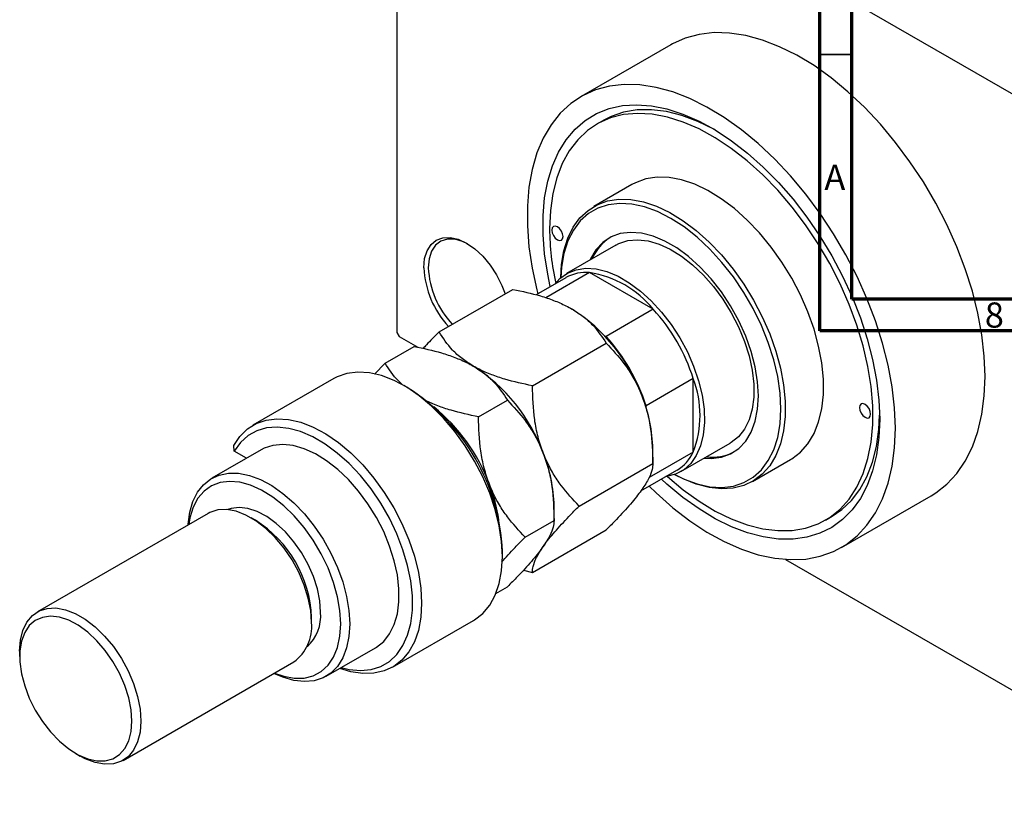
# Model space of a CAD drawing. Units: millimetres. Extents: x -111 to 462, y -69 to 295.
# Drawn here: x -111 to 44, y -69 to 54 of the extents above; entities that cross this region are included whole.
import ezdxf

# ---------------------------------------------------------------- set-up
doc = ezdxf.new("R2010")
doc.units = ezdxf.units.MM
doc.styles.add('SLDTEXTSTYLE0', font='TXT', dxfattribs={"width": 0.75})

msp = doc.modelspace()

# ---------------------------------------------------------------- linework, layer by layer
at = {"color": 7, "linetype": 'Continuous', "lineweight": 70}
for p, q in [((15, 5), (15, 292)), ((20, 10), (20, 287)), ((410, 10), (20, 10)), ((415, 5), (15, 5))]:
    msp.add_line(p, q, dxfattribs=at)
at = {"color": 7, "linetype": 'Continuous', "lineweight": 25}
for p, q in [((-51.62, 97.82), (-51.62, 4.72)), ((-51.27, 98.02), (75.31, 24.97)), ((-8.47, 50.05), (-22.62, 41.89)), ((-19.06, 38.17), (-20.12, 37.56)), ((-14.62, 28.03), (-20.63, 24.56)), ((-17.13, 18.5), (-24.91, 14.01)), ((-21.28, 14.18), (-28.16, 10.2)), ((-11.25, 8.39), (-21.28, 14.18)), ((-25.01, 13.37), (-29.71, 10.66)), ((-44.98, 4.83), (-33.36, 11.53)), ((-11.25, 8.39), (-18.68, 4.11)), ((-51.62, 4.72), (-51.27, 4.11)), ((-51.27, 4.11), (-48.32, 2.41)), ((-19, 4.19), (-18.68, 4.11)), ((-53.46, -0.07), (-48.92, 2.55)), ((-30.28, -3.65), (-18.66, 3.05)), ((-53.46, -0.07), (-55.15, -1.81)), ((-61.56, -2.52), (-74.28, -9.87)), ((-4.95, -2.52), (-12.37, -6.81)), ((-4.95, -14.1), (-4.95, -2.52)), ((-49.84, -4.02), (-50.55, -3.61)), ((-38.77, -8.55), (-34.22, -5.93)), ((-12.37, -6.81), (-12.45, -7.09)), ((-72.99, -13.74), (-80.77, -18.23)), ((-77.24, -13.93), (-77.32, -13.06)), ((-75.28, -15.06), (-77.24, -13.93)), ((-11.31, -15.89), (-11.31, -13.62)), ((-6.91, -17.17), (0.87, -12.68)), ((-4.95, -14.1), (-11.91, -18.12)), ((4.37, -18.74), (10.38, -15.27)), ((-22.93, -22.6), (-11.31, -15.89)), ((-13.19, -20.21), (-7.52, -16.94)), ((18.37, -29.13), (32.52, -20.97)), ((-26.87, -24.87), (-26.87, -22.6)), ((-81.35, -23.76), (-108.22, -39.27)), ((-73.89, -24.84), (-74.59, -24.43)), ((15.87, -24.8), (16.93, -24.19)), ((-31.42, -27.49), (-26.87, -24.87)), ((-30.28, -33.05), (-18.66, -26.35)), ((-35, -30.55), (-35, -29.74)), ((9.58, -31.01), (75.31, -68.94)), ((-31.71, -32.7), (-30.28, -33.05)), ((-36.02, -36.37), (-34.22, -35.33)), ((-65.05, -40.96), (-65.05, -40.14)), ((-52.29, -47.98), (-39.56, -40.63)), ((-62.77, -49.41), (-55, -44.92)), ((-111.02, -45.45), (-111.02, -46.27)), ((-94.72, -62.65), (-67.85, -47.14)), ((-102.18, -61.57), (-101.47, -61.98))]:
    msp.add_line(p, q, dxfattribs=at)
at = {"color": 7, "linetype": 'Continuous', "lineweight": 35}
msp.add_line((20, 48.5), (15, 48.5), dxfattribs=at)
at = {"color": 7, "linetype": 'Continuous', "lineweight": 25, "flags": 128}
for points in [[(41.01, -2.19), (40.88, 1.02), (40.5, 4.35), (39.87, 7.76), (39, 11.24), (37.88, 14.75), (36.54, 18.25), (34.99, 21.72), (33.23, 25.13), (31.28, 28.45), (29.17, 31.64), (26.91, 34.68), (24.51, 37.55), (22.01, 40.21), (19.41, 42.65), (16.76, 44.84), (14.06, 46.77), (11.34, 48.41), (8.63, 49.75), (5.95, 50.79), (3.32, 51.5), (0.77, 51.89), (-1.68, 51.96), (-4.02, 51.69), (-6.21, 51.1), (-8.24, 50.19), (-8.47, 50.05)], [(26.87, -10.35), (26.74, -7.14), (26.36, -3.82), (25.73, -0.4), (24.85, 3.08), (23.74, 6.58), (22.4, 10.09), (20.84, 13.56), (19.09, 16.97), (17.14, 20.28), (15.03, 23.48), (12.77, 26.52), (10.37, 29.39), (7.87, 32.05), (5.27, 34.49), (2.62, 36.68), (-0.08, 38.6), (-2.8, 40.25), (-5.51, 41.59), (-8.19, 42.62), (-10.82, 43.34), (-13.37, 43.73), (-15.83, 43.79), (-18.16, 43.53), (-20.35, 42.94), (-22.38, 42.02), (-24.23, 40.8), (-25.89, 39.27), (-27.34, 37.45), (-28.57, 35.36), (-29.56, 33.01), (-30.32, 30.43), (-30.83, 27.64), (-31.08, 24.66), (-31.08, 21.52), (-30.83, 18.25), (-30.32, 14.88), (-29.56, 11.43), (-29.41, 10.83)], [(-27.46, 11.96), (-27.87, 13.91), (-28.36, 17.1), (-28.61, 20.19), (-28.61, 23.15), (-28.36, 25.95), (-27.87, 28.57), (-27.13, 30.98), (-26.17, 33.16), (-24.98, 35.1), (-23.57, 36.76), (-21.97, 38.14), (-20.18, 39.23), (-18.22, 40.01), (-16.11, 40.47), (-13.87, 40.61), (-11.52, 40.44), (-9.09, 39.95), (-6.59, 39.14), (-4.04, 38.03), (-1.48, 36.63), (1.08, 34.94), (3.6, 32.98), (6.07, 30.78), (8.47, 28.34), (10.77, 25.71), (12.94, 22.89), (14.98, 19.92), (16.85, 16.82), (18.55, 13.62), (20.06, 10.36), (21.36, 7.06), (22.44, 3.75), (23.29, 0.47), (23.9, -2.75), (24.27, -5.9), (24.4, -8.92), (24.4, -8.92)], [(-9.11, -17.86), (-9.02, -17.94), (-6.54, -20.02), (-4.02, -21.84), (-1.49, -23.38), (1.04, -24.62), (3.54, -25.55), (5.99, -26.17), (8.35, -26.46), (10.61, -26.43), (12.74, -26.07), (14.72, -25.38), (16.54, -24.39), (18.17, -23.08), (19.6, -21.49), (20.81, -19.61), (21.8, -17.48), (22.55, -15.11), (23.05, -12.53), (23.3, -9.76), (23.3, -6.83), (23.05, -3.77), (22.55, -0.6), (21.8, 2.63), (20.81, 5.9), (19.6, 9.17), (18.17, 12.42), (16.54, 15.61), (14.72, 18.7), (12.74, 21.67), (10.61, 24.49), (8.35, 27.14), (5.99, 29.57), (3.54, 31.77), (1.04, 33.72), (-1.49, 35.4), (-4.02, 36.79), (-6.54, 37.88), (-9.02, 38.66), (-11.42, 39.11), (-13.73, 39.24), (-15.93, 39.05), (-17.99, 38.53), (-19.9, 37.68), (-21.62, 36.53), (-23.15, 35.08), (-24.48, 33.34), (-25.58, 31.34), (-26.45, 29.08), (-27.07, 26.61), (-27.45, 23.93), (-27.58, 21.07), (-27.58, 21.07)], [(-1.57, 36.68), (-1.7, 36.75), (-4.23, 37.99), (-6.73, 38.92), (-9.17, 39.54), (-11.53, 39.83), (-13.79, 39.8), (-15.92, 39.44), (-17.9, 38.76), (-19.06, 38.17)], [(10.38, -15.27), (10.56, -15.16), (11.93, -14.12), (13.1, -12.79), (14.06, -11.19), (14.79, -9.34), (15.28, -7.27), (15.53, -5.01), (15.53, -2.6), (15.28, -0.05), (14.79, 2.59), (14.06, 5.27), (13.1, 7.98), (11.93, 10.66), (10.56, 13.28), (9.02, 15.81), (7.32, 18.2), (5.48, 20.42), (3.54, 22.45), (1.52, 24.26), (-0.55, 25.81), (-2.65, 27.09), (-4.73, 28.08), (-6.78, 28.76), (-8.76, 29.13), (-10.66, 29.18), (-12.43, 28.92), (-14.05, 28.33), (-14.62, 28.03)], [(-25.81, 13.38), (-25.69, 15.46), (-25.31, 17.62), (-24.7, 19.58), (-23.86, 21.31), (-22.79, 22.78), (-21.52, 23.97), (-20.06, 24.86), (-18.44, 25.45), (-16.67, 25.72), (-14.78, 25.66), (-12.79, 25.29), (-10.74, 24.61), (-8.66, 23.62), (-6.56, 22.34), (-4.49, 20.79), (-2.47, 18.98), (-0.53, 16.96), (1.31, 14.73), (3.01, 12.34), (4.55, 9.81), (5.92, 7.19), (7.09, 4.51), (8.05, 1.8), (8.78, -0.88), (9.27, -3.52), (9.52, -6.06), (9.52, -8.48), (9.27, -10.74), (8.78, -12.81), (8.05, -14.66), (7.09, -16.26), (5.92, -17.59), (4.55, -18.63), (3.01, -19.37), (1.31, -19.8), (-0.53, -19.91), (-2.47, -19.7), (-4.49, -19.17), (-6.56, -18.33), (-7.91, -17.63)], [(-7.9, -17.63), (-6.4, -18.36), (-4.34, -19.11), (-2.34, -19.55), (-0.43, -19.66), (1.36, -19.44), (3, -18.9), (4.48, -18.04), (5.77, -16.89), (6.85, -15.44), (7.71, -13.74), (8.34, -11.79), (8.71, -9.63), (8.84, -7.29), (8.71, -4.81), (8.34, -2.21), (7.71, 0.45), (6.85, 3.15), (5.77, 5.84), (4.48, 8.49), (3, 11.05), (1.36, 13.49), (-0.43, 15.78), (-2.34, 17.87), (-4.34, 19.74), (-6.4, 21.36), (-8.49, 22.71), (-10.57, 23.77), (-12.63, 24.53), (-14.63, 24.96), (-16.54, 25.07), (-18.33, 24.85), (-19.97, 24.31), (-21.45, 23.46), (-22.74, 22.3), (-23.82, 20.86), (-24.68, 19.15), (-25.31, 17.2), (-25.68, 15.04), (-25.8, 13.38)], [(-27.22, 20.87), (-27.16, 20.44), (-26.96, 20), (-26.68, 19.61), (-26.34, 19.34), (-26, 19.22), (-25.71, 19.28), (-25.52, 19.5), (-25.46, 19.85), (-25.52, 20.28), (-25.71, 20.72), (-26, 21.11), (-26.34, 21.38), (-26.68, 21.5), (-26.96, 21.44), (-27.16, 21.22), (-27.22, 20.87)], [(-3.24, -15.05), (-2.14, -15.09), (-0.53, -14.89), (0.93, -14.36), (2.21, -13.52), (3.3, -12.37), (4.16, -10.94), (4.79, -9.25), (5.17, -7.35), (5.3, -5.25), (5.17, -3.01), (4.79, -0.66), (4.16, 1.75), (3.3, 4.18), (2.21, 6.58), (0.93, 8.91), (-0.53, 11.13), (-2.14, 13.19), (-3.87, 15.05), (-5.68, 16.68), (-7.54, 18.05), (-9.43, 19.14), (-11.29, 19.92), (-13.1, 20.38), (-14.83, 20.51), (-16.44, 20.31), (-17.9, 19.78), (-19.18, 18.93), (-20.27, 17.78), (-21.13, 16.35), (-21.23, 16.13)], [(-47.38, 14.93), (-47.25, 16.37), (-46.86, 17.61), (-46.24, 18.59), (-45.41, 19.28), (-44.39, 19.66), (-43.23, 19.71), (-41.97, 19.42), (-40.66, 18.81), (-39.35, 17.91), (-38.09, 16.74), (-36.93, 15.35), (-35.91, 13.8), (-35.07, 12.14), (-34.57, 10.83)], [(-40.48, 18.71), (-41.27, 19.08), (-42.52, 19.43), (-43.67, 19.44), (-44.69, 19.12), (-45.53, 18.47), (-46.15, 17.53), (-46.54, 16.34), (-46.67, 14.93)], [(-17.13, 18.5), (-16.65, 18.75), (-15.25, 19.21), (-13.71, 19.34), (-12.06, 19.16), (-10.34, 18.66), (-8.58, 17.86), (-6.8, 16.76), (-5.05, 15.4), (-3.36, 13.79), (-1.77, 11.97), (-0.3, 9.97), (1.02, 7.84), (2.17, 5.61), (3.11, 3.33), (3.83, 1.04), (4.32, -1.22), (4.57, -3.39), (4.57, -5.44), (4.32, -7.33), (3.83, -9.02), (3.11, -10.48), (2.17, -11.67), (1.02, -12.58), (0.87, -12.68)], [(-26.76, 12.36), (-25.94, 13.26), (-24.75, 14.1), (-23.39, 14.63), (-21.89, 14.85), (-20.26, 14.75), (-18.56, 14.33), (-16.8, 13.6), (-15.02, 12.57), (-13.26, 11.27), (-11.56, 9.72), (-9.93, 7.95), (-8.43, 6), (-7.07, 3.89), (-5.88, 1.68), (-4.89, -0.59), (-4.11, -2.88), (-3.56, -5.15), (-3.25, -7.35), (-3.19, -9.43), (-3.38, -11.36), (-3.8, -13.11), (-4.47, -14.62), (-5.36, -15.89), (-6.45, -16.87), (-7.73, -17.56), (-9.17, -17.94), (-9.27, -17.95)], [(-39.56, -40.63), (-39.39, -40.53), (-38.1, -39.52), (-37.01, -38.22), (-36.14, -36.64), (-35.51, -34.82), (-35.13, -32.78), (-35, -30.55), (-35.13, -28.18), (-35.51, -25.7), (-36.14, -23.15), (-37.01, -20.57), (-38.1, -18.01), (-39.39, -15.51), (-40.87, -13.11), (-42.51, -10.85), (-44.28, -8.77), (-46.15, -6.89), (-48.09, -5.26), (-50.08, -3.89), (-52.07, -2.82), (-54.04, -2.05), (-55.95, -1.61), (-57.78, -1.49), (-59.48, -1.71), (-61.04, -2.25), (-61.56, -2.52)], [(32.52, -20.97), (33.23, -20.53), (34.99, -19.15), (36.54, -17.47), (37.88, -15.51), (39, -13.29), (39.87, -10.83), (40.5, -8.14), (40.88, -5.25), (41.01, -2.19)], [(21.21, -7.09), (21.28, -7.52), (21.47, -7.96), (21.76, -8.35), (22.1, -8.62), (22.44, -8.74), (22.72, -8.68), (22.91, -8.46), (22.98, -8.11), (22.91, -7.68), (22.72, -7.24), (22.44, -6.85), (22.1, -6.58), (21.76, -6.46), (21.47, -6.51), (21.28, -6.74), (21.21, -7.09)], [(-77.32, -13.06), (-76.34, -11.62), (-75.15, -10.45), (-73.77, -9.6), (-72.21, -9.05), (-70.51, -8.84), (-68.68, -8.96), (-66.77, -9.4), (-64.8, -10.17), (-62.81, -11.24), (-60.82, -12.6), (-58.88, -14.24), (-57, -16.11), (-55.23, -18.2), (-53.6, -20.46), (-52.12, -22.86), (-50.82, -25.36), (-49.73, -27.92), (-48.87, -30.49), (-48.24, -33.04), (-47.86, -35.53), (-47.73, -37.9), (-47.86, -40.12), (-48.24, -42.17), (-48.87, -43.99), (-49.73, -45.56), (-50.82, -46.87), (-52.12, -47.87), (-53.6, -48.57), (-55.23, -48.94), (-57, -48.98), (-58.88, -48.7), (-60.61, -48.16)], [(24.4, -8.92), (24.27, -11.81), (23.9, -14.52), (23.29, -17.04), (22.44, -19.34), (21.36, -21.4), (20.06, -23.2), (18.55, -24.73), (16.85, -25.96), (14.98, -26.89), (12.94, -27.52), (10.77, -27.82), (8.47, -27.81), (6.07, -27.47), (3.6, -26.82), (1.08, -25.87), (-1.48, -24.6), (-4.04, -23.05), (-6.59, -21.23), (-9.09, -19.15), (-9.96, -18.35)], [(16.93, -24.19), (18.44, -23.16), (19.97, -21.71), (21.3, -19.97), (22.4, -17.97), (23.26, -15.71), (23.89, -13.23), (24.27, -10.55), (24.39, -8.3)], [(-60.41, -48.04), (-59.15, -48.34), (-57.36, -48.5), (-55.69, -48.34), (-54.16, -47.86), (-52.8, -47.06), (-51.63, -45.96), (-50.66, -44.58), (-49.93, -42.94), (-49.43, -41.07), (-49.18, -39), (-49.18, -36.76), (-49.43, -34.4), (-49.93, -31.96), (-50.66, -29.47), (-51.63, -26.97), (-52.8, -24.52), (-54.16, -22.15), (-55.69, -19.9), (-57.36, -17.81), (-59.15, -15.92), (-61.01, -14.25), (-62.93, -12.84), (-64.86, -11.71), (-66.78, -10.88), (-68.65, -10.36), (-70.45, -10.16), (-72.13, -10.29), (-73.68, -10.74), (-75.06, -11.51), (-76.25, -12.57), (-77.24, -13.93), (-77.24, -13.93)], [(-11.92, -19.48), (-10.82, -20.54), (-8.19, -22.86), (-5.51, -24.92), (-2.8, -26.7), (-0.08, -28.2), (2.62, -29.39), (5.27, -30.26), (7.87, -30.82), (10.37, -31.04), (12.77, -30.94), (15.03, -30.51), (17.14, -29.76), (19.09, -28.69), (20.84, -27.31), (22.4, -25.63), (23.74, -23.68), (24.85, -21.46), (25.73, -18.99), (26.36, -16.3), (26.74, -13.41), (26.87, -10.35)], [(-55, -44.92), (-54.84, -44.83), (-53.7, -43.92), (-52.76, -42.72), (-52.03, -41.26), (-51.54, -39.57), (-51.3, -37.68), (-51.3, -35.63), (-51.54, -33.45), (-52.03, -31.2), (-52.76, -28.91), (-53.7, -26.62), (-54.84, -24.39), (-56.17, -22.25), (-57.64, -20.26), (-59.24, -18.44), (-60.93, -16.83), (-62.68, -15.47), (-64.46, -14.37), (-66.22, -13.57), (-67.95, -13.07), (-69.6, -12.9), (-71.13, -13.04), (-72.53, -13.5), (-72.99, -13.74)], [(-84.47, -25.56), (-84.47, -25.46), (-84.22, -23.58), (-83.73, -21.89), (-83.01, -20.43), (-82.07, -19.23), (-80.93, -18.32), (-79.61, -17.71), (-78.14, -17.41), (-76.54, -17.44), (-74.85, -17.78), (-73.1, -18.43), (-71.33, -19.38), (-69.56, -20.62), (-67.84, -22.11), (-66.19, -23.83), (-64.65, -25.74), (-63.25, -27.81), (-62.02, -30), (-60.98, -32.26), (-60.14, -34.55), (-59.54, -36.83), (-59.17, -39.05), (-59.04, -41.16)], [(-60.46, -41.16), (-60.59, -39.07), (-60.97, -36.87), (-61.59, -34.62), (-62.45, -32.35), (-63.53, -30.13), (-64.79, -27.99), (-66.22, -25.99), (-67.78, -24.16), (-69.44, -22.55), (-71.16, -21.19), (-72.92, -20.1), (-74.66, -19.31), (-76.36, -18.85), (-77.97, -18.71), (-79.47, -18.9), (-80.82, -19.42), (-81.99, -20.25), (-82.96, -21.38), (-83.71, -22.79), (-84.21, -24.44), (-84.39, -25.52)], [(-65.05, -40.96), (-65.18, -39.07), (-65.57, -37.08), (-66.2, -35.05), (-67.07, -33.03), (-68.13, -31.07), (-69.38, -29.23), (-70.77, -27.57), (-72.26, -26.12), (-73.81, -24.92), (-75.39, -24.01), (-76.94, -23.41), (-78.43, -23.14), (-79.82, -23.21), (-81.06, -23.61), (-81.35, -23.76)], [(-63.64, -39.33), (-63.77, -37.53), (-64.14, -35.64), (-64.76, -33.7), (-65.6, -31.78), (-66.64, -29.93), (-67.84, -28.21), (-69.18, -26.66), (-70.62, -25.32), (-72.1, -24.24), (-73.6, -23.45), (-75.07, -22.97), (-76.46, -22.81), (-77.73, -22.99), (-78.24, -23.16)], [(-111.02, -45.45), (-110.89, -43.71), (-110.5, -42.17), (-109.87, -40.87), (-109, -39.84), (-107.94, -39.12), (-106.69, -38.72), (-105.3, -38.65), (-103.81, -38.92), (-102.26, -39.52), (-100.68, -40.43), (-99.13, -41.62), (-97.64, -43.08), (-96.25, -44.74), (-95, -46.58), (-93.94, -48.53), (-93.07, -50.56), (-92.44, -52.59), (-92.05, -54.58), (-91.92, -56.47)], [(-93.34, -56.47), (-93.47, -54.67), (-93.84, -52.78), (-94.46, -50.84), (-95.3, -48.92), (-96.34, -47.07), (-97.54, -45.35), (-98.88, -43.8), (-100.31, -42.46), (-101.8, -41.38), (-103.3, -40.59), (-104.77, -40.11), (-106.16, -39.95), (-107.43, -40.13), (-108.56, -40.62), (-109.5, -41.42), (-110.23, -42.51), (-110.73, -43.86), (-110.98, -45.42), (-110.98, -47.15), (-110.73, -49), (-110.23, -50.92), (-109.5, -52.86), (-108.56, -54.75), (-107.43, -56.54), (-106.16, -58.18), (-104.77, -59.63), (-103.3, -60.84), (-101.8, -61.78), (-100.31, -62.42), (-98.88, -62.74), (-97.54, -62.73), (-96.34, -62.4), (-95.3, -61.75), (-94.46, -60.8), (-93.84, -59.58), (-93.47, -58.12), (-93.34, -56.47)], [(-59.04, -41.16), (-59.17, -43.14), (-59.54, -44.93), (-60.14, -46.51), (-60.98, -47.84), (-62.02, -48.89), (-63.25, -49.66), (-64.65, -50.11), (-66.19, -50.25), (-67.84, -50.07), (-69.56, -49.57), (-70.98, -48.95)], [(-70.9, -48.9), (-69.44, -49.41), (-67.78, -49.72), (-66.22, -49.69), (-64.79, -49.34), (-63.53, -48.66), (-62.45, -47.67), (-61.59, -46.4), (-60.97, -44.87), (-60.59, -43.11), (-60.46, -41.16)], [(-91.92, -56.47), (-92.05, -58.21), (-92.44, -59.75), (-93.07, -61.05), (-93.94, -62.08), (-95, -62.8), (-96.25, -63.2), (-97.64, -63.27), (-99.13, -63), (-100.68, -62.4), (-101.47, -61.98)]]:
    msp.add_lwpolyline(points, dxfattribs=at)
at = {"color": 7, "linetype": 'Continuous', "lineweight": 25}
for centre, radius, start, end in [((13.64, 21.37), 41.22, 180.4115, 192.4858), ((-13.93, 13.36), 7.56, 123.0387, 156.8153), ((-32.71, 15.62), 14.68, 182.6941, 222.6521), ((-32.75, 15.59), 13.94, 182.7244, 223.3106), ((-21.83, 7.67), 6.53, 85.1118, 119.1367), ((-23.8, -1.77), 16.15, 39.0104, 81.0072), ((-38.94, -14.83), 27.62, 20.2251, 57.3667), ((-33.07, -11.48), 29.52, 17.6737, 42.3263), ((-40.5, -15.77), 29.52, 17.6737, 42.3263), ((-54.49, -23.81), 27.62, 20.2251, 57.3667), ((-20.04, -8.31), 16.16, 339.0126, 20.9874), ((-67.24, -31.2), 32.27, 2.6034, 57.3789), ((-34.75, -14.07), 23.44, 1.1076, 22.0199), ((-63.99, -29.3), 28.78, 20.6407, 50.8516), ((-50.3, -23.05), 23.44, 1.1076, 22.0199), ((-10.83, -11.36), 6.49, 300.7412, 335.0246), ((-1.95, -7.52), 7.38, 262.7497, 297.3611), ((-60.78, -28.52), 25.5, 8.4526, 21.5395), ((-84.02, -40.89), 18.98, 2.245, 57.7374), ((-70.15, -39.89), 6.54, 312.0181, 4.9721), ((-71.87, -41.6), 6.84, 305.9242, 5.3832)]:
    msp.add_arc(centre, radius, start, end, dxfattribs=at)
for points, knots in [([(-33.36, 11.53), (-31.89, 11.22), (-29.66, 10.74), (-26.91, 9.81), (-25.26, 9.1), (-24.36, 8.6), (-24.04, 8.43)], [0, 0, 0, 0, 0.432045, 0.654349, 0.879653, 1, 1, 1, 1]), ([(-24.04, 8.43), (-23.43, 8.04), (-22.2, 7.26), (-20.26, 5.49), (-19.3, 4.02), (-18.66, 3.05)], [0, 0, 0, 0, 0.249707, 0.504626, 1, 1, 1, 1]), ([(-44.98, 4.83), (-45.67, 4.14), (-46.56, 3.24), (-47.31, 2.4), (-47.48, 2.21)], [0, 0, 0, 0, 0.770947, 1, 1, 1, 1]), ([(-39.6, -0.55), (-40.21, -0.16), (-41.44, 0.61), (-43.38, 2.39), (-44.34, 3.86), (-44.98, 4.83)], [0, 0, 0, 0, 0.249707, 0.504626, 1, 1, 1, 1]), ([(-48.92, 2.55), (-47.45, 2.24), (-45.22, 1.77), (-42.47, 0.83), (-40.82, 0.12), (-39.91, -0.38), (-39.6, -0.55)], [0, 0, 0, 0, 0.432045, 0.654349, 0.879653, 1, 1, 1, 1]), ([(-18.66, 3.05), (-17.7, 2.02), (-16.23, 0.46), (-14.57, -2.03), (-13.64, -3.76), (-13.18, -4.89), (-13.02, -5.28)], [0, 0, 0, 0, 0.432045, 0.654349, 0.879653, 1, 1, 1, 1]), ([(-50.72, -3.48), (-50.93, -3.29), (-52.13, -2.25), (-52.86, -1.05), (-53.46, -0.07)], [0, 0, 0, 0, 0.176999, 1, 1, 1, 1]), ([(-39.6, -0.55), (-38.99, -0.94), (-37.76, -1.71), (-35.82, -3.49), (-34.85, -4.96), (-34.22, -5.93)], [0, 0, 0, 0, 0.249707, 0.504626, 1, 1, 1, 1]), ([(-30.28, -3.65), (-31.75, -3.34), (-33.98, -2.87), (-36.73, -1.93), (-38.38, -1.22), (-39.28, -0.72), (-39.6, -0.55)], [0, 0, 0, 0, 0.432045, 0.654349, 0.879653, 1, 1, 1, 1]), ([(-28.58, -14.26), (-28.87, -13.42), (-29.45, -11.72), (-30.14, -8.16), (-30.22, -5.45), (-30.28, -3.65)], [0, 0, 0, 0, 0.249707, 0.504626, 1, 1, 1, 1]), ([(-38.77, -8.55), (-40.24, -8.24), (-42.46, -7.76), (-45.21, -6.83), (-46.58, -6.26), (-47.21, -5.91), (-47.26, -5.89)], [0, 0, 0, 0, 0.482062, 0.730101, 0.981488, 1, 1, 1, 1]), ([(-34.22, -5.93), (-33.25, -6.96), (-31.79, -8.52), (-30.13, -11), (-29.2, -12.74), (-28.74, -13.87), (-28.58, -14.26)], [0, 0, 0, 0, 0.432045, 0.654349, 0.879653, 1, 1, 1, 1]), ([(-13.02, -5.28), (-12.73, -6.12), (-12.14, -7.82), (-11.46, -11.38), (-11.37, -14.1), (-11.31, -15.89)], [0, 0, 0, 0, 0.249707, 0.504626, 1, 1, 1, 1]), ([(-37.06, -19.16), (-37.35, -18.32), (-37.94, -16.62), (-38.62, -13.06), (-38.71, -10.35), (-38.77, -8.55)], [0, 0, 0, 0, 0.249707, 0.504626, 1, 1, 1, 1]), ([(-28.58, -14.26), (-28.28, -15.1), (-27.7, -16.8), (-27.01, -20.36), (-26.93, -23.07), (-26.87, -24.87)], [0, 0, 0, 0, 0.2497074, 0.5046258, 1, 1, 1, 1]), ([(-22.93, -22.6), (-23.9, -21.57), (-25.36, -20), (-27.02, -17.52), (-27.95, -15.78), (-28.41, -14.65), (-28.58, -14.26)], [0, 0, 0, 0, 0.432045, 0.654349, 0.879653, 1, 1, 1, 1]), ([(-11.31, -15.89), (-11.34, -16.2), (-11.38, -16.86), (-11.84, -18.16), (-12.62, -19.37), (-13.02, -19.98)], [0, 0, 0, 0, 0.300244, 0.644683, 1, 1, 1, 1]), ([(-31.42, -27.49), (-32.38, -26.46), (-33.85, -24.9), (-35.51, -22.42), (-36.44, -20.68), (-36.9, -19.55), (-37.06, -19.16)], [0, 0, 0, 0, 0.432045, 0.654349, 0.879653, 1, 1, 1, 1]), ([(-13.02, -19.98), (-13.06, -20.03), (-13.56, -20.74), (-14.78, -22.27), (-16.74, -24.41), (-18.12, -25.8), (-18.66, -26.35)], [0, 0, 0, 0, 0.0286929, 0.3874986, 0.7600876, 1, 1, 1, 1]), ([(-28.58, -28.96), (-28.54, -28.91), (-28.04, -28.2), (-26.81, -26.67), (-24.85, -24.54), (-23.47, -23.14), (-22.93, -22.6)], [0, 0, 0, 0, 0.028693, 0.387499, 0.760088, 1, 1, 1, 1]), ([(-26.87, -24.87), (-26.9, -25.21), (-26.95, -25.88), (-27.44, -27.21), (-28.19, -28.37), (-28.58, -28.96)], [0, 0, 0, 0, 0.3282524, 0.6591938, 1, 1, 1, 1]), ([(-35.15, -31.45), (-34.46, -30.68), (-33.31, -29.4), (-31.96, -28.04), (-31.42, -27.49)], [0, 0, 0, 0, 0.599029, 1, 1, 1, 1]), ([(-28.58, -28.96), (-28.63, -29.04), (-29.15, -29.77), (-30.39, -31.31), (-32.32, -33.41), (-33.68, -34.78), (-34.22, -35.33)], [0, 0, 0, 0, 0.043789, 0.396125, 0.761344, 1, 1, 1, 1]), ([(-30.28, -33.05), (-30.26, -32.75), (-30.21, -32.09), (-29.75, -30.78), (-28.97, -29.57), (-28.58, -28.96)], [0, 0, 0, 0, 0.300244, 0.644683, 1, 1, 1, 1])]:
    msp.add_open_spline(points, degree=3, knots=knots, dxfattribs=at)

# ---------------------------------------------------------------- texts
at = {"color": 7, "linetype": 'Continuous', "lineweight": 0, "char_height": 3.97, "attachment_point": 2, "style": 'SLDTEXTSTYLE0'}
for s, insert in [('A', (17.34, 31.17)), ('8', (42.46, 9.47))]:
    msp.add_mtext(s, dxfattribs=dict(at, insert=insert))

doc.saveas('drawing.dxf')
